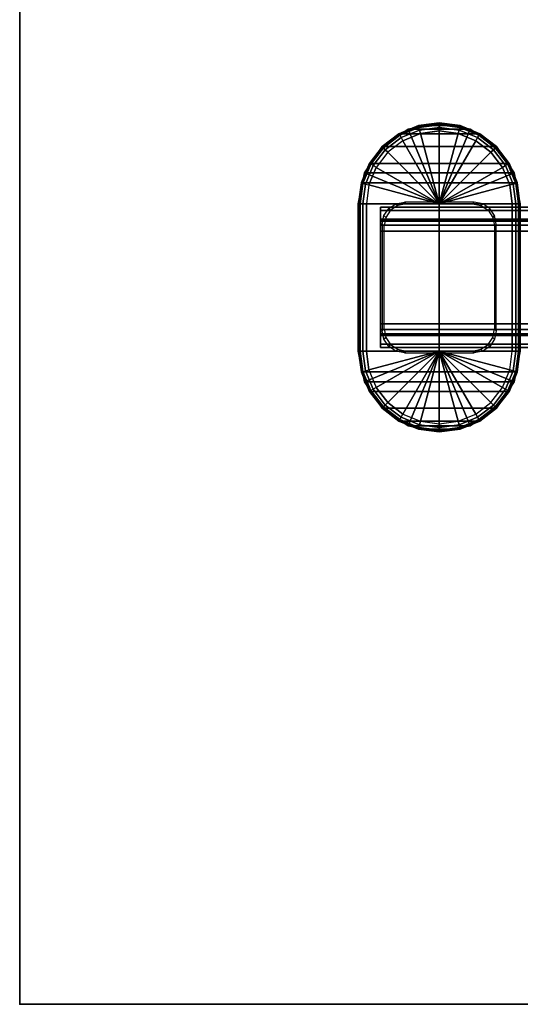
# Model space of a CAD drawing. Units: inches. Extents: x 0 to 42, y -22 to 0.
# Drawn here: x 0 to 2.7, y -22 to -16.8 of the extents above; entities that cross this region are included whole.
import ezdxf

# ---------------------------------------------------------------- set-up
doc = ezdxf.new("R2010")
doc.units = ezdxf.units.IN
doc.header["$MEASUREMENT"] = 0
for name, color, linetype in [('TABLE', 6, 'Continuous'), ('TABLE-BASE', 6, 'Continuous'), ('TABLE-GLIDE', 6, 'Continuous'), ('TABLE-TOP', 6, 'Continuous')]:
    doc.layers.add(name, color=color, linetype=linetype)

msp = doc.modelspace()

# ---------------------------------------------------------------- linework, layer by layer
at = {"layer": 'TABLE'}
msp.add_point((0, -22.0472), dxfattribs=at)
at = {"layer": 'TABLE-BASE'}
for points in [[(2.0781, -17.3647, 0.1969), (2.0781, -17.3647, 28.061), (1.9376, -17.4585, 28.061), (1.9376, -17.4585, 0.1969)], [(2.2438, -17.7648, 28.061), (1.9376, -17.4585, 28.061), (2.0781, -17.3647, 28.061)], [(2.4095, -17.3647, 0.1969), (2.55, -17.4585, 0.1969), (1.9376, -17.4585, 0.1969), (2.0781, -17.3647, 0.1969)], [(2.2438, -17.3317, 0.1969), (2.2438, -17.3317, 28.061), (2.0781, -17.3647, 28.061), (2.0781, -17.3647, 0.1969)], [(2.2438, -17.7648, 28.061), (2.0781, -17.3647, 28.061), (2.2438, -17.3317, 28.061)], [(2.2438, -17.3317, 0.1969), (2.4095, -17.3647, 0.1969), (2.0781, -17.3647, 0.1969), (2.2438, -17.3317, 0.1969)], [(2.4095, -17.3647, 0.1969), (2.4095, -17.3647, 28.061), (2.2438, -17.3317, 28.061), (2.2438, -17.3317, 0.1969)], [(2.2438, -17.7648, 28.061), (2.2438, -17.3317, 28.061), (2.4095, -17.3647, 28.061)], [(2.2438, -17.7648, 28.061), (2.4095, -17.3647, 28.061), (2.55, -17.4585, 28.061)], [(2.55, -17.4585, 0.1969), (2.55, -17.4585, 28.061), (2.4095, -17.3647, 28.061), (2.4095, -17.3647, 0.1969)], [(1.9376, -17.4585, 0.1969), (1.9376, -17.4585, 28.061), (1.8437, -17.599, 28.061), (1.8437, -17.599, 0.1969)], [(2.2438, -17.7648, 28.061), (1.8437, -17.599, 28.061), (1.9376, -17.4585, 28.061)], [(2.55, -17.4585, 0.1969), (2.6439, -17.599, 0.1969), (1.8437, -17.599, 0.1969), (1.9376, -17.4585, 0.1969)], [(2.2438, -17.7648, 28.061), (2.55, -17.4585, 28.061), (2.6439, -17.599, 28.061)], [(2.6439, -17.599, 0.1969), (2.6439, -17.599, 28.061), (2.55, -17.4585, 28.061), (2.55, -17.4585, 0.1969)], [(1.8437, -17.599, 0.1969), (1.8437, -17.599, 28.061), (1.8107, -17.7648, 28.061), (1.8107, -17.7648, 0.1969)], [(2.2438, -17.7648, 28.061), (1.8107, -17.7648, 28.061), (1.8437, -17.599, 28.061)], [(2.6439, -17.599, 0.1969), (2.6769, -17.7648, 0.1969), (1.8107, -17.7648, 0.1969), (1.8437, -17.599, 0.1969)], [(2.2438, -17.7648, 28.061), (2.6439, -17.599, 28.061), (2.6769, -17.7648, 28.061)], [(2.6769, -17.7648, 0.1969), (2.6769, -17.7648, 28.061), (2.6439, -17.599, 28.061), (2.6439, -17.599, 0.1969)], [(1.8107, -17.7648, 28.061), (1.8107, -18.5522, 28.061), (2.6769, -18.5522, 28.061), (2.6769, -17.7648, 28.061)], [(1.8107, -17.7648, 28.061), (1.8107, -17.7648, 0.1969), (1.8107, -18.5522, 0.1969), (1.8107, -18.5522, 28.061)], [(1.8107, -17.7648, 0.1969), (2.6769, -17.7648, 0.1969), (2.6769, -18.5522, 0.1969), (1.8107, -18.5522, 0.1969)], [(1.9288, -17.8005, 27.9973), (40.0784, -17.8005, 27.9973), (40.0784, -17.7835, 27.9335), (1.9288, -17.7835, 27.9335)], [(1.9288, -17.8568, 27.9648), (1.9288, -17.8005, 27.9973), (1.9288, -17.7835, 27.9335), (1.9288, -17.8484, 27.9335)], [(1.9288, -17.8005, 26.1248), (40.0784, -17.8005, 26.1248), (40.0784, -17.7835, 26.1885), (1.9288, -17.7835, 26.1885)], [(1.9288, -17.8568, 26.1572), (1.9288, -17.8005, 26.1248), (1.9288, -17.7835, 26.1885), (1.9288, -17.8484, 26.1885)], [(1.9288, -17.7835, 27.9335), (1.9288, -17.7835, 26.1885), (1.9288, -17.8484, 26.1885), (1.9288, -17.8484, 27.9335)], [(40.0784, -17.7835, 27.9335), (40.0784, -17.7835, 26.1885), (1.9288, -17.7835, 26.1885), (1.9288, -17.7835, 27.9335)], [(1.9288, -17.8472, 28.0439), (40.0784, -17.8472, 28.0439), (40.0784, -17.8005, 27.9973), (1.9288, -17.8005, 27.9973)], [(1.9288, -17.8797, 27.9877), (1.9288, -17.8472, 28.0439), (1.9288, -17.8005, 27.9973), (1.9288, -17.8568, 27.9648)], [(1.9288, -17.8472, 26.0781), (40.0784, -17.8472, 26.0781), (40.0784, -17.8005, 26.1248), (1.9288, -17.8005, 26.1248)], [(1.9288, -17.8797, 26.1344), (1.9288, -17.8472, 26.0781), (1.9288, -17.8005, 26.1248), (1.9288, -17.8568, 26.1572)], [(2.6769, -18.5522, 28.061), (2.6769, -18.5522, 0.1969), (2.6769, -17.7648, 0.1969), (2.6769, -17.7648, 28.061)], [(1.9288, -17.9109, 28.061), (40.0784, -17.9109, 28.061), (40.0784, -17.8472, 28.0439), (1.9288, -17.8472, 28.0439)], [(1.9288, -17.9109, 27.9961), (1.9288, -17.9109, 28.061), (1.9288, -17.8472, 28.0439), (1.9288, -17.8797, 27.9877)], [(1.9288, -17.9109, 26.061), (40.0784, -17.9109, 26.061), (40.0784, -17.8472, 26.0781), (1.9288, -17.8472, 26.0781)], [(1.9288, -17.9109, 26.126), (1.9288, -17.9109, 26.061), (1.9288, -17.8472, 26.0781), (1.9288, -17.8797, 26.1344)], [(40.0784, -17.8568, 27.9648), (1.9288, -17.8568, 27.9648), (1.9288, -17.8484, 27.9335), (40.0784, -17.8484, 27.9335)], [(40.0784, -17.8568, 26.1572), (1.9288, -17.8568, 26.1572), (1.9288, -17.8484, 26.1885), (40.0784, -17.8484, 26.1885)], [(1.9288, -17.8568, 27.9648), (1.9288, -17.8484, 27.9335), (1.9288, -18.4685, 27.9335), (1.9288, -18.4601, 27.9648)], [(1.9288, -17.8484, 27.9335), (1.9288, -17.8484, 26.1885), (1.9288, -18.4685, 26.1885), (1.9288, -18.4685, 27.9335)], [(1.9288, -17.8484, 26.1885), (1.9288, -17.8568, 26.1572), (1.9288, -18.4601, 26.1572), (1.9288, -18.4685, 26.1885)], [(40.0784, -17.8797, 27.9877), (1.9288, -17.8797, 27.9877), (1.9288, -17.8568, 27.9648), (40.0784, -17.8568, 27.9648)], [(40.0784, -17.8797, 26.1344), (1.9288, -17.8797, 26.1344), (1.9288, -17.8568, 26.1572), (40.0784, -17.8568, 26.1572)], [(1.9288, -17.8797, 27.9877), (1.9288, -17.8568, 27.9648), (1.9288, -18.4601, 27.9648), (1.9288, -18.4372, 27.9877)], [(1.9288, -17.8568, 26.1572), (1.9288, -17.8797, 26.1344), (1.9288, -18.4372, 26.1344), (1.9288, -18.4601, 26.1572)], [(40.0784, -17.9109, 27.9961), (1.9288, -17.9109, 27.9961), (1.9288, -17.8797, 27.9877), (40.0784, -17.8797, 27.9877)], [(40.0784, -17.9109, 26.126), (1.9288, -17.9109, 26.126), (1.9288, -17.8797, 26.1344), (40.0784, -17.8797, 26.1344)], [(1.9288, -17.9109, 27.9961), (1.9288, -17.8797, 27.9877), (1.9288, -18.4372, 27.9877), (1.9288, -18.406, 27.9961)], [(1.9288, -17.8797, 26.1344), (1.9288, -17.9109, 26.126), (1.9288, -18.406, 26.126), (1.9288, -18.4372, 26.1344)], [(1.9288, -17.9109, 28.061), (1.9288, -18.406, 28.061), (40.0784, -18.406, 28.061), (40.0784, -17.9109, 28.061)], [(1.9288, -17.9109, 28.061), (1.9288, -17.9109, 27.9961), (1.9288, -18.406, 27.9961), (1.9288, -18.406, 28.061)], [(1.9288, -17.9109, 26.126), (1.9288, -17.9109, 26.061), (1.9288, -18.406, 26.061), (1.9288, -18.406, 26.126)], [(40.0784, -17.9109, 26.061), (40.0784, -18.406, 26.061), (1.9288, -18.406, 26.061), (1.9288, -17.9109, 26.061)], [(1.9288, -18.406, 28.061), (40.0784, -18.406, 28.061), (40.0784, -18.4697, 28.0439), (1.9288, -18.4697, 28.0439)], [(40.0784, -18.406, 27.9961), (1.9288, -18.406, 27.9961), (1.9288, -18.4372, 27.9877), (40.0784, -18.4372, 27.9877)], [(1.9288, -18.406, 27.9961), (1.9288, -18.406, 28.061), (1.9288, -18.4697, 28.0439), (1.9288, -18.4372, 27.9877)], [(1.9288, -18.406, 26.061), (40.0784, -18.406, 26.061), (40.0784, -18.4697, 26.0781), (1.9288, -18.4697, 26.0781)], [(40.0784, -18.406, 26.126), (1.9288, -18.406, 26.126), (1.9288, -18.4372, 26.1344), (40.0784, -18.4372, 26.1344)], [(1.9288, -18.406, 26.126), (1.9288, -18.406, 26.061), (1.9288, -18.4697, 26.0781), (1.9288, -18.4372, 26.1344)], [(40.0784, -18.4372, 27.9877), (1.9288, -18.4372, 27.9877), (1.9288, -18.4601, 27.9648), (40.0784, -18.4601, 27.9648)], [(1.9288, -18.4372, 27.9877), (1.9288, -18.4697, 28.0439), (1.9288, -18.5164, 27.9973), (1.9288, -18.4601, 27.9648)], [(40.0784, -18.4372, 26.1344), (1.9288, -18.4372, 26.1344), (1.9288, -18.4601, 26.1572), (40.0784, -18.4601, 26.1572)], [(1.9288, -18.4372, 26.1344), (1.9288, -18.4697, 26.0781), (1.9288, -18.5164, 26.1248), (1.9288, -18.4601, 26.1572)], [(40.0784, -18.4601, 27.9648), (1.9288, -18.4601, 27.9648), (1.9288, -18.4685, 27.9335), (40.0784, -18.4685, 27.9335)], [(1.9288, -18.4601, 27.9648), (1.9288, -18.5164, 27.9973), (1.9288, -18.5335, 27.9335), (1.9288, -18.4685, 27.9335)], [(40.0784, -18.4601, 26.1572), (1.9288, -18.4601, 26.1572), (1.9288, -18.4685, 26.1885), (40.0784, -18.4685, 26.1885)], [(1.9288, -18.4601, 26.1572), (1.9288, -18.5164, 26.1248), (1.9288, -18.5335, 26.1885), (1.9288, -18.4685, 26.1885)], [(1.9288, -18.4685, 27.9335), (1.9288, -18.4685, 26.1885), (1.9288, -18.5335, 26.1885), (1.9288, -18.5335, 27.9335)], [(1.9288, -18.4697, 28.0439), (40.0784, -18.4697, 28.0439), (40.0784, -18.5164, 27.9973), (1.9288, -18.5164, 27.9973)], [(1.9288, -18.4697, 26.0781), (40.0784, -18.4697, 26.0781), (40.0784, -18.5164, 26.1248), (1.9288, -18.5164, 26.1248)], [(1.9288, -18.5164, 27.9973), (40.0784, -18.5164, 27.9973), (40.0784, -18.5335, 27.9335), (1.9288, -18.5335, 27.9335)], [(1.9288, -18.5164, 26.1248), (40.0784, -18.5164, 26.1248), (40.0784, -18.5335, 26.1885), (1.9288, -18.5335, 26.1885)], [(1.9288, -18.5335, 27.9335), (1.9288, -18.5335, 26.1885), (40.0784, -18.5335, 26.1885), (40.0784, -18.5335, 27.9335)], [(1.8437, -18.7179, 0.1969), (1.8437, -18.7179, 28.061), (1.8107, -18.5522, 28.061), (1.8107, -18.5522, 0.1969)], [(2.2438, -18.5522, 28.061), (1.8107, -18.5522, 28.061), (1.8437, -18.7179, 28.061)], [(2.6769, -18.5522, 0.1969), (2.6439, -18.7179, 0.1969), (1.8437, -18.7179, 0.1969), (1.8107, -18.5522, 0.1969)], [(2.2438, -18.5522, 28.061), (1.8437, -18.7179, 28.061), (1.9376, -18.8584, 28.061)], [(2.2438, -18.5522, 28.061), (1.9376, -18.8584, 28.061), (2.0781, -18.9523, 28.061)], [(2.2438, -18.5522, 28.061), (2.0781, -18.9523, 28.061), (2.2438, -18.9852, 28.061)], [(2.2438, -18.5522, 28.061), (2.2438, -18.9852, 28.061), (2.4095, -18.9523, 28.061)], [(2.2438, -18.5522, 28.061), (2.4095, -18.9523, 28.061), (2.55, -18.8584, 28.061)], [(2.2438, -18.5522, 28.061), (2.55, -18.8584, 28.061), (2.6439, -18.7179, 28.061)], [(2.2438, -18.5522, 28.061), (2.6439, -18.7179, 28.061), (2.6769, -18.5522, 28.061)], [(2.6769, -18.5522, 0.1969), (2.6769, -18.5522, 28.061), (2.6439, -18.7179, 28.061), (2.6439, -18.7179, 0.1969)], [(1.9376, -18.8584, 0.1969), (1.9376, -18.8584, 28.061), (1.8437, -18.7179, 28.061), (1.8437, -18.7179, 0.1969)], [(2.6439, -18.7179, 0.1969), (2.55, -18.8584, 0.1969), (1.9376, -18.8584, 0.1969), (1.8437, -18.7179, 0.1969)], [(2.6439, -18.7179, 0.1969), (2.6439, -18.7179, 28.061), (2.55, -18.8584, 28.061), (2.55, -18.8584, 0.1969)], [(2.0781, -18.9523, 0.1969), (2.0781, -18.9523, 28.061), (1.9376, -18.8584, 28.061), (1.9376, -18.8584, 0.1969)], [(2.55, -18.8584, 0.1969), (2.4095, -18.9523, 0.1969), (2.0781, -18.9523, 0.1969), (1.9376, -18.8584, 0.1969)], [(2.55, -18.8584, 0.1969), (2.55, -18.8584, 28.061), (2.4095, -18.9523, 28.061), (2.4095, -18.9523, 0.1969)], [(2.2438, -18.9852, 0.1969), (2.2438, -18.9852, 28.061), (2.0781, -18.9523, 28.061), (2.0781, -18.9523, 0.1969)], [(2.0781, -18.9523, 0.1969), (2.4095, -18.9523, 0.1969), (2.2438, -18.9852, 0.1969), (2.0781, -18.9523, 0.1969)], [(2.4095, -18.9523, 0.1969), (2.4095, -18.9523, 28.061), (2.2438, -18.9852, 28.061), (2.2438, -18.9852, 0.1969)]]:
    msp.add_3dface(points, dxfattribs=at)
at = {"layer": 'TABLE-GLIDE'}
for points in [[(2.1328, -17.3505, 0.038), (2.1317, -17.3464, 0.1575), (2.0273, -17.3897, 0.1575), (2.0294, -17.3933, 0.038)], [(2.4603, -17.3897, 0.1575), (2.3559, -17.3464, 0.1575), (2.1317, -17.3464, 0.1575), (2.0273, -17.3897, 0.1575)], [(2.1328, -17.3505, 0.038), (2.0294, -17.3933, 0.038), (2.0322, -17.3983, 0.0189), (2.1343, -17.356, 0.0189)], [(2.1343, -17.356, 0.0189), (2.0322, -17.3983, 0.0189), (2.0394, -17.4107, 0.005), (2.138, -17.3699, 0.005)], [(2.138, -17.3699, 0.005), (2.0394, -17.4107, 0.005), (2.049, -17.4274), (2.143, -17.3885)], [(2.2438, -17.3359, 0.038), (2.2438, -17.3317, 0.1575), (2.1317, -17.3464, 0.1575), (2.1328, -17.3505, 0.038)], [(2.1317, -17.3464, 0.1575), (2.3559, -17.3464, 0.1575), (2.2438, -17.3317, 0.1575), (2.1317, -17.3464, 0.1575)], [(2.245, -17.3359, 0.038), (2.1328, -17.3505, 0.038), (2.1343, -17.356, 0.0189), (2.245, -17.3416, 0.0189)], [(2.245, -17.3416, 0.0189), (2.1343, -17.356, 0.0189), (2.138, -17.3699, 0.005), (2.2449, -17.3559, 0.005)], [(2.2449, -17.3559, 0.005), (2.138, -17.3699, 0.005), (2.143, -17.3885), (2.2449, -17.3752)], [(2.2438, -17.7643), (2.2438, -17.3752), (2.143, -17.3885)], [(2.3548, -17.3505, 0.038), (2.3559, -17.3464, 0.1575), (2.2438, -17.3317, 0.1575), (2.2438, -17.3359, 0.038)], [(2.2438, -17.7643), (2.3446, -17.3885), (2.2438, -17.3752)], [(2.3533, -17.356, 0.0189), (2.245, -17.3416, 0.0189), (2.2449, -17.3559, 0.005), (2.3496, -17.3699, 0.005)], [(2.3496, -17.3699, 0.005), (2.2449, -17.3559, 0.005), (2.2449, -17.3752), (2.3446, -17.3885)], [(2.3548, -17.3505, 0.038), (2.245, -17.3359, 0.038), (2.245, -17.3416, 0.0189), (2.3533, -17.356, 0.0189)], [(2.4482, -17.4107, 0.005), (2.3496, -17.3699, 0.005), (2.3446, -17.3885), (2.4386, -17.4274)], [(2.4554, -17.3983, 0.0189), (2.3533, -17.356, 0.0189), (2.3496, -17.3699, 0.005), (2.4482, -17.4107, 0.005)], [(2.4582, -17.3933, 0.038), (2.3548, -17.3505, 0.038), (2.3533, -17.356, 0.0189), (2.4554, -17.3983, 0.0189)], [(2.4582, -17.3933, 0.038), (2.4603, -17.3897, 0.1575), (2.3559, -17.3464, 0.1575), (2.3548, -17.3505, 0.038)], [(2.0294, -17.3933, 0.038), (2.0273, -17.3897, 0.1575), (1.9376, -17.4585, 0.1575), (1.9405, -17.4615, 0.038)], [(2.55, -17.4585, 0.1575), (2.4603, -17.3897, 0.1575), (2.0273, -17.3897, 0.1575), (1.9376, -17.4585, 0.1575)], [(2.0322, -17.3983, 0.0189), (1.9446, -17.4655, 0.0189), (1.9405, -17.4615, 0.038), (2.0294, -17.3933, 0.038)], [(2.0394, -17.4107, 0.005), (1.9547, -17.4757, 0.005), (1.9446, -17.4655, 0.0189), (2.0322, -17.3983, 0.0189)], [(2.049, -17.4274), (1.9683, -17.4893), (1.9547, -17.4757, 0.005), (2.0394, -17.4107, 0.005)], [(2.2438, -17.7643), (2.049, -17.4274), (1.9683, -17.4893)], [(2.2438, -17.7643), (2.143, -17.3885), (2.049, -17.4274)], [(2.2438, -17.7643), (2.4386, -17.4274), (2.3446, -17.3885)], [(2.2438, -17.7643), (2.5193, -17.4893), (2.4386, -17.4274)], [(2.5329, -17.4757, 0.005), (2.4482, -17.4107, 0.005), (2.4386, -17.4274), (2.5193, -17.4893)], [(2.543, -17.4655, 0.0189), (2.4554, -17.3983, 0.0189), (2.4482, -17.4107, 0.005), (2.5329, -17.4757, 0.005)], [(2.5471, -17.4615, 0.038), (2.4582, -17.3933, 0.038), (2.4554, -17.3983, 0.0189), (2.543, -17.4655, 0.0189)], [(2.5471, -17.4615, 0.038), (2.55, -17.4585, 0.1575), (2.4603, -17.3897, 0.1575), (2.4582, -17.3933, 0.038)], [(1.9405, -17.4615, 0.038), (1.9376, -17.4585, 0.1575), (1.8687, -17.5482, 0.1575), (1.8724, -17.5503, 0.038)], [(2.6188, -17.5482, 0.1575), (2.55, -17.4585, 0.1575), (1.9376, -17.4585, 0.1575), (1.8687, -17.5482, 0.1575)], [(1.9446, -17.4655, 0.0189), (1.8772, -17.5534, 0.0189), (1.8723, -17.5505, 0.038), (1.9405, -17.4615, 0.038)], [(1.9547, -17.4757, 0.005), (1.8896, -17.5605, 0.005), (1.8772, -17.5534, 0.0189), (1.9446, -17.4655, 0.0189)], [(1.9683, -17.4893), (1.9063, -17.5702), (1.8896, -17.5605, 0.005), (1.9547, -17.4757, 0.005)], [(2.5979, -17.5604, 0.005), (2.5329, -17.4757, 0.005), (2.5193, -17.4893), (2.5812, -17.57)], [(2.6103, -17.5532, 0.0189), (2.543, -17.4655, 0.0189), (2.5329, -17.4757, 0.005), (2.5979, -17.5604, 0.005)], [(2.6153, -17.5503, 0.038), (2.5471, -17.4615, 0.038), (2.543, -17.4655, 0.0189), (2.6103, -17.5532, 0.0189)], [(2.6152, -17.5503, 0.038), (2.6188, -17.5482, 0.1575), (2.55, -17.4585, 0.1575), (2.5471, -17.4615, 0.038)], [(2.2438, -17.7643), (1.9683, -17.4893), (1.9064, -17.57)], [(2.2438, -17.7643), (2.5812, -17.57), (2.5193, -17.4893)], [(1.8724, -17.5503, 0.038), (1.8687, -17.5482, 0.1575), (1.8255, -17.6527, 0.1575), (1.8295, -17.6538, 0.038)], [(1.8687, -17.5482, 0.1575), (1.8255, -17.6527, 0.1575), (2.6621, -17.6527, 0.1575), (2.6188, -17.5482, 0.1575)], [(1.8723, -17.5505, 0.038), (1.8295, -17.6538, 0.038), (1.835, -17.6552, 0.0189), (1.8772, -17.5534, 0.0189)], [(1.8772, -17.5534, 0.0189), (1.835, -17.6552, 0.0189), (1.8489, -17.6589, 0.005), (1.8896, -17.5605, 0.005)], [(1.8896, -17.5605, 0.005), (1.8489, -17.6589, 0.005), (1.8675, -17.6639), (1.9063, -17.5702)], [(2.2438, -17.7643), (1.9064, -17.57), (1.8675, -17.6639)], [(2.2438, -17.7643), (2.6201, -17.6639), (2.5812, -17.57)], [(2.6387, -17.6589, 0.005), (2.5979, -17.5604, 0.005), (2.5812, -17.57), (2.6201, -17.6639)], [(2.6526, -17.6552, 0.0189), (2.6103, -17.5532, 0.0189), (2.5979, -17.5604, 0.005), (2.6387, -17.6589, 0.005)], [(2.6581, -17.6538, 0.038), (2.6153, -17.5503, 0.038), (2.6103, -17.5532, 0.0189), (2.6526, -17.6552, 0.0189)], [(2.6581, -17.6538, 0.038), (2.6621, -17.6527, 0.1575), (2.6188, -17.5482, 0.1575), (2.6152, -17.5503, 0.038)], [(1.8295, -17.6538, 0.038), (1.8255, -17.6527, 0.1575), (1.8107, -17.7648, 0.1575), (1.8149, -17.7648, 0.038)], [(1.8255, -17.6527, 0.1575), (1.8107, -17.7648, 0.1575), (2.6769, -17.7648, 0.1575), (2.6621, -17.6527, 0.1575)], [(1.835, -17.6552, 0.0189), (1.8206, -17.7645, 0.0189), (1.8149, -17.7648, 0.038), (1.8295, -17.6538, 0.038)], [(1.8489, -17.6589, 0.005), (1.835, -17.7645, 0.005), (1.8206, -17.7645, 0.0189), (1.835, -17.6552, 0.0189)], [(1.8675, -17.6639), (1.8542, -17.7648), (1.835, -17.7645, 0.005), (1.8489, -17.6589, 0.005)], [(2.2438, -17.7643), (1.8675, -17.6639), (1.8542, -17.7648)], [(2.2438, -17.7643), (2.6334, -17.7648), (2.6201, -17.6639)], [(2.6526, -17.7645, 0.005), (2.6387, -17.6589, 0.005), (2.6201, -17.6639), (2.6334, -17.7648)], [(2.667, -17.7645, 0.0189), (2.6526, -17.6552, 0.0189), (2.6387, -17.6589, 0.005), (2.6526, -17.7645, 0.005)], [(2.6727, -17.7648, 0.038), (2.6581, -17.6538, 0.038), (2.6526, -17.6552, 0.0189), (2.667, -17.7645, 0.0189)], [(2.6727, -17.7648, 0.038), (2.6769, -17.7648, 0.1575), (2.6621, -17.6527, 0.1575), (2.6581, -17.6538, 0.038)], [(1.8107, -17.7648, 0.1575), (1.8149, -17.7648, 0.038), (1.8149, -18.5525, 0.038), (1.8107, -18.5522, 0.1575)], [(1.8107, -17.7648, 0.1575), (1.8107, -18.5522, 0.1575), (2.6769, -18.5522, 0.1575), (2.6769, -17.7648, 0.1575)], [(1.8149, -17.7648, 0.038), (1.8206, -17.7645, 0.0189), (1.8206, -18.5525, 0.0189), (1.8149, -18.5525, 0.038)], [(1.8206, -17.7645, 0.0189), (1.835, -17.7645, 0.005), (1.835, -18.5525, 0.005), (1.8206, -18.5525, 0.0189)], [(1.835, -17.7645, 0.005), (1.8542, -17.7648), (1.8542, -18.5527), (1.835, -18.5525, 0.005)], [(2.2438, -18.5526), (1.8542, -18.5527), (1.8542, -17.7648), (2.2438, -17.7643)], [(1.9575, -17.8377, 0.7087), (1.9479, -17.828, 0.1575), (1.9735, -17.7897, 0.1575), (1.9831, -17.7994, 0.7087)], [(1.9831, -17.7994, 0.7087), (1.9735, -17.7897, 0.1575), (2.0118, -17.7641, 0.1575), (2.0214, -17.7738, 0.7087)], [(2.0214, -17.7738, 0.7087), (2.0118, -17.7641, 0.1575), (2.057, -17.7551, 0.1575), (2.0666, -17.7648, 0.7087)], [(2.421, -17.7648, 0.7087), (2.4306, -17.7551, 0.1575), (2.057, -17.7551, 0.1575), (2.0666, -17.7648, 0.7087)], [(2.6334, -17.7648), (2.6334, -18.5524), (2.2438, -18.5526), (2.2438, -17.7643)], [(2.4306, -17.7551, 0.1575), (2.421, -17.7648, 0.7087), (2.4662, -17.7738, 0.7087), (2.4758, -17.7641, 0.1575)], [(2.4758, -17.7641, 0.1575), (2.4662, -17.7738, 0.7087), (2.5045, -17.7994, 0.7087), (2.5141, -17.7897, 0.1575)], [(2.5141, -17.7897, 0.1575), (2.5045, -17.7994, 0.7087), (2.5301, -17.8377, 0.7087), (2.5397, -17.828, 0.1575)], [(2.6526, -18.5525, 0.005), (2.6334, -18.5524), (2.6334, -17.7648), (2.6526, -17.7645, 0.005)], [(2.667, -18.5525, 0.0189), (2.6526, -18.5525, 0.005), (2.6526, -17.7645, 0.005), (2.667, -17.7645, 0.0189)], [(2.6727, -18.5525, 0.038), (2.667, -18.5525, 0.0189), (2.667, -17.7645, 0.0189), (2.6727, -17.7648, 0.038)], [(2.6769, -18.5522, 0.1575), (2.6727, -18.5525, 0.038), (2.6727, -17.7648, 0.038), (2.6769, -17.7648, 0.1575)], [(1.9485, -17.8829, 0.7087), (1.9389, -17.8732, 0.1575), (1.9479, -17.828, 0.1575), (1.9575, -17.8377, 0.7087)], [(2.5397, -17.828, 0.1575), (2.5301, -17.8377, 0.7087), (2.5391, -17.8829, 0.7087), (2.5487, -17.8732, 0.1575)], [(1.9485, -17.8829, 0.7087), (1.9389, -17.8732, 0.1575), (1.9389, -18.4437, 0.1575), (1.9485, -18.4341, 0.7087)], [(2.5391, -18.4341, 0.7087), (2.5487, -18.4437, 0.1575), (2.5487, -17.8732, 0.1575), (2.5391, -17.8829, 0.7087)], [(1.9389, -18.4437, 0.1575), (1.9485, -18.4341, 0.7087), (1.9575, -18.4793, 0.7087), (1.9479, -18.4889, 0.1575)], [(2.5397, -18.4889, 0.1575), (2.5301, -18.4793, 0.7087), (2.5391, -18.4341, 0.7087), (2.5487, -18.4437, 0.1575)], [(1.9479, -18.4889, 0.1575), (1.9575, -18.4793, 0.7087), (1.9831, -18.5176, 0.7087), (1.9735, -18.5272, 0.1575)], [(2.5141, -18.5272, 0.1575), (2.5045, -18.5176, 0.7087), (2.5301, -18.4793, 0.7087), (2.5397, -18.4889, 0.1575)], [(1.9735, -18.5272, 0.1575), (1.9831, -18.5176, 0.7087), (2.0214, -18.5432, 0.7087), (2.0118, -18.5528, 0.1575)], [(2.4758, -18.5528, 0.1575), (2.4662, -18.5432, 0.7087), (2.5045, -18.5176, 0.7087), (2.5141, -18.5272, 0.1575)], [(1.8149, -18.5525, 0.038), (1.8107, -18.5522, 0.1575), (1.8255, -18.6643, 0.1575), (1.8295, -18.6632, 0.038)], [(2.6621, -18.6643, 0.1575), (2.6769, -18.5522, 0.1575), (1.8107, -18.5522, 0.1575), (1.8255, -18.6643, 0.1575)], [(1.835, -18.6617, 0.0189), (1.8206, -18.5525, 0.0189), (1.8149, -18.5525, 0.038), (1.8295, -18.6632, 0.038)], [(1.8489, -18.658, 0.005), (1.835, -18.5525, 0.005), (1.8206, -18.5525, 0.0189), (1.835, -18.6617, 0.0189)], [(1.8675, -18.653), (1.8542, -18.5527), (1.835, -18.5525, 0.005), (1.8489, -18.658, 0.005)], [(1.8542, -18.5527), (1.8542, -18.5527), (1.8675, -18.653), (2.2438, -18.5526)], [(1.8675, -18.653), (1.8675, -18.653), (1.9064, -18.7469), (2.2438, -18.5526)], [(1.9064, -18.7469), (1.9064, -18.7469), (1.9683, -18.8276), (2.2438, -18.5526)], [(1.9683, -18.8276), (1.9683, -18.8276), (2.049, -18.8895), (2.2438, -18.5526)], [(2.0118, -18.5528, 0.1575), (2.0214, -18.5432, 0.7087), (2.0666, -18.5522, 0.7087), (2.057, -18.5618, 0.1575)], [(2.049, -18.8895), (2.049, -18.8895), (2.143, -18.9284), (2.2438, -18.5526)], [(2.0666, -18.5522, 0.7087), (2.057, -18.5618, 0.1575), (2.4306, -18.5618, 0.1575), (2.421, -18.5522, 0.7087)], [(2.143, -18.9284), (2.143, -18.9284), (2.2438, -18.9417), (2.2438, -18.5526)], [(2.6201, -18.653), (2.6201, -18.653), (2.6334, -18.5524), (2.2438, -18.5526)], [(2.5812, -18.7469), (2.5812, -18.7469), (2.6201, -18.653), (2.2438, -18.5526)], [(2.5193, -18.8276), (2.5193, -18.8276), (2.5812, -18.7469), (2.2438, -18.5526)], [(2.4386, -18.8895), (2.4386, -18.8895), (2.5193, -18.8276), (2.2438, -18.5526)], [(2.3446, -18.9284), (2.3446, -18.9284), (2.4386, -18.8895), (2.2438, -18.5526)], [(2.2438, -18.9417), (2.2438, -18.9417), (2.3446, -18.9284), (2.2438, -18.5526)], [(2.4306, -18.5618, 0.1575), (2.421, -18.5522, 0.7087), (2.4662, -18.5432, 0.7087), (2.4758, -18.5528, 0.1575)], [(2.6526, -18.5525, 0.005), (2.6387, -18.658, 0.005), (2.6201, -18.653), (2.6334, -18.5524)], [(2.667, -18.5525, 0.0189), (2.6526, -18.6617, 0.0189), (2.6387, -18.658, 0.005), (2.6526, -18.5525, 0.005)], [(2.6727, -18.5525, 0.038), (2.6581, -18.6632, 0.038), (2.6526, -18.6617, 0.0189), (2.667, -18.5525, 0.0189)], [(2.6581, -18.6632, 0.038), (2.6621, -18.6643, 0.1575), (2.6769, -18.5522, 0.1575), (2.6727, -18.5525, 0.038)], [(1.8295, -18.6632, 0.038), (1.8255, -18.6643, 0.1575), (1.8687, -18.7687, 0.1575), (1.8724, -18.7666, 0.038)], [(2.6188, -18.7687, 0.1575), (2.6621, -18.6643, 0.1575), (1.8255, -18.6643, 0.1575), (1.8687, -18.7687, 0.1575)], [(1.8723, -18.7664, 0.038), (1.8295, -18.6632, 0.038), (1.835, -18.6617, 0.0189), (1.8772, -18.7636, 0.0189)], [(1.8772, -18.7636, 0.0189), (1.835, -18.6617, 0.0189), (1.8489, -18.658, 0.005), (1.8896, -18.7564, 0.005)], [(1.8896, -18.7564, 0.005), (1.8489, -18.658, 0.005), (1.8675, -18.653), (1.9063, -18.7468)], [(2.6387, -18.658, 0.005), (2.5979, -18.7566, 0.005), (2.5812, -18.7469), (2.6201, -18.653)], [(2.6526, -18.6617, 0.0189), (2.6103, -18.7637, 0.0189), (2.5979, -18.7566, 0.005), (2.6387, -18.658, 0.005)], [(2.6581, -18.6632, 0.038), (2.6153, -18.7666, 0.038), (2.6103, -18.7637, 0.0189), (2.6526, -18.6617, 0.0189)], [(2.6152, -18.7666, 0.038), (2.6188, -18.7687, 0.1575), (2.6621, -18.6643, 0.1575), (2.6581, -18.6632, 0.038)], [(1.9683, -18.8276), (1.9063, -18.7468), (1.8896, -18.7564, 0.005), (1.9547, -18.8413, 0.005)], [(2.5979, -18.7566, 0.005), (2.5329, -18.8413, 0.005), (2.5193, -18.8276), (2.5812, -18.7469)], [(1.8724, -18.7666, 0.038), (1.8687, -18.7687, 0.1575), (1.9376, -18.8584, 0.1575), (1.9405, -18.8554, 0.038)], [(1.8687, -18.7687, 0.1575), (1.9376, -18.8584, 0.1575), (2.55, -18.8584, 0.1575), (2.6188, -18.7687, 0.1575)], [(1.9446, -18.8514, 0.0189), (1.8772, -18.7636, 0.0189), (1.8723, -18.7664, 0.038), (1.9405, -18.8554, 0.038)], [(1.9547, -18.8413, 0.005), (1.8896, -18.7564, 0.005), (1.8772, -18.7636, 0.0189), (1.9446, -18.8514, 0.0189)], [(2.6103, -18.7637, 0.0189), (2.543, -18.8514, 0.0189), (2.5329, -18.8413, 0.005), (2.5979, -18.7566, 0.005)], [(2.6153, -18.7666, 0.038), (2.5471, -18.8554, 0.038), (2.543, -18.8514, 0.0189), (2.6103, -18.7637, 0.0189)], [(2.5471, -18.8554, 0.038), (2.55, -18.8584, 0.1575), (2.6188, -18.7687, 0.1575), (2.6152, -18.7666, 0.038)], [(1.9405, -18.8554, 0.038), (1.9376, -18.8584, 0.1575), (2.0273, -18.9272, 0.1575), (2.0294, -18.9236, 0.038)], [(2.0322, -18.9187, 0.0189), (1.9446, -18.8514, 0.0189), (1.9405, -18.8554, 0.038), (2.0294, -18.9236, 0.038)], [(2.0394, -18.9062, 0.005), (1.9547, -18.8413, 0.005), (1.9446, -18.8514, 0.0189), (2.0322, -18.9187, 0.0189)], [(2.049, -18.8895), (1.9683, -18.8276), (1.9547, -18.8413, 0.005), (2.0394, -18.9062, 0.005)], [(2.5329, -18.8413, 0.005), (2.4482, -18.9062, 0.005), (2.4386, -18.8895), (2.5193, -18.8276)], [(2.543, -18.8514, 0.0189), (2.4554, -18.9187, 0.0189), (2.4482, -18.9062, 0.005), (2.5329, -18.8413, 0.005)], [(2.5471, -18.8554, 0.038), (2.4582, -18.9236, 0.038), (2.4554, -18.9187, 0.0189), (2.543, -18.8514, 0.0189)], [(2.4582, -18.9236, 0.038), (2.4603, -18.9272, 0.1575), (2.55, -18.8584, 0.1575), (2.5471, -18.8554, 0.038)], [(1.9376, -18.8584, 0.1575), (2.0273, -18.9272, 0.1575), (2.4603, -18.9272, 0.1575), (2.55, -18.8584, 0.1575)], [(2.1343, -18.9609, 0.0189), (2.0322, -18.9187, 0.0189), (2.0394, -18.9062, 0.005), (2.138, -18.9471, 0.005)], [(2.138, -18.9471, 0.005), (2.0394, -18.9062, 0.005), (2.049, -18.8895), (2.143, -18.9284)], [(2.4482, -18.9062, 0.005), (2.3496, -18.9471, 0.005), (2.3446, -18.9284), (2.4386, -18.8895)], [(2.4554, -18.9187, 0.0189), (2.3533, -18.9609, 0.0189), (2.3496, -18.9471, 0.005), (2.4482, -18.9062, 0.005)], [(2.0294, -18.9236, 0.038), (2.0273, -18.9272, 0.1575), (2.1317, -18.9705, 0.1575), (2.1328, -18.9664, 0.038)], [(2.0273, -18.9272, 0.1575), (2.1317, -18.9705, 0.1575), (2.3559, -18.9705, 0.1575), (2.4603, -18.9272, 0.1575)], [(2.1328, -18.9664, 0.038), (2.0294, -18.9236, 0.038), (2.0322, -18.9187, 0.0189), (2.1343, -18.9609, 0.0189)], [(2.245, -18.9811, 0.038), (2.1328, -18.9664, 0.038), (2.1343, -18.9609, 0.0189), (2.245, -18.9753, 0.0189)], [(2.245, -18.9753, 0.0189), (2.1343, -18.9609, 0.0189), (2.138, -18.9471, 0.005), (2.2449, -18.961, 0.005)], [(2.2449, -18.961, 0.005), (2.138, -18.9471, 0.005), (2.143, -18.9284), (2.2449, -18.9417)], [(2.3496, -18.9471, 0.005), (2.2449, -18.961, 0.005), (2.2449, -18.9417), (2.3446, -18.9284)], [(2.3533, -18.9609, 0.0189), (2.245, -18.9753, 0.0189), (2.2449, -18.961, 0.005), (2.3496, -18.9471, 0.005)], [(2.3548, -18.9664, 0.038), (2.245, -18.9811, 0.038), (2.245, -18.9753, 0.0189), (2.3533, -18.9609, 0.0189)], [(2.4582, -18.9236, 0.038), (2.3548, -18.9664, 0.038), (2.3533, -18.9609, 0.0189), (2.4554, -18.9187, 0.0189)], [(2.3548, -18.9664, 0.038), (2.3559, -18.9705, 0.1575), (2.4603, -18.9272, 0.1575), (2.4582, -18.9236, 0.038)], [(2.1328, -18.9664, 0.038), (2.1317, -18.9705, 0.1575), (2.2438, -18.9852, 0.1575), (2.2438, -18.9811, 0.038)], [(2.1317, -18.9705, 0.1575), (2.2438, -18.9852, 0.1575), (2.3559, -18.9705, 0.1575), (2.1317, -18.9705, 0.1575)], [(2.2438, -18.9811, 0.038), (2.2438, -18.9852, 0.1575), (2.3559, -18.9705, 0.1575), (2.3548, -18.9664, 0.038)]]:
    msp.add_3dface(points, dxfattribs=at)
at = {"layer": 'TABLE-TOP'}
for points in [[(0, 0, 29.1209), (0, -22.0472, 29.1209), (42.0079, -22.0472, 29.1209), (42.0079, 0, 29.1209)], [(0, 0, 29.1209), (0, 0, 28.061), (0, -22.0472, 28.061), (0, -22.0472, 29.1209)], [(42.0079, 0, 28.061), (42.0079, -22.0472, 28.061), (0, -22.0472, 28.061), (0, 0, 28.061)], [(0, -22.0472, 29.1209), (0, -22.0472, 28.061), (42.0079, -22.0472, 28.061), (42.0079, -22.0472, 29.1209)]]:
    msp.add_3dface(points, dxfattribs=at)

doc.saveas('drawing.dxf')
